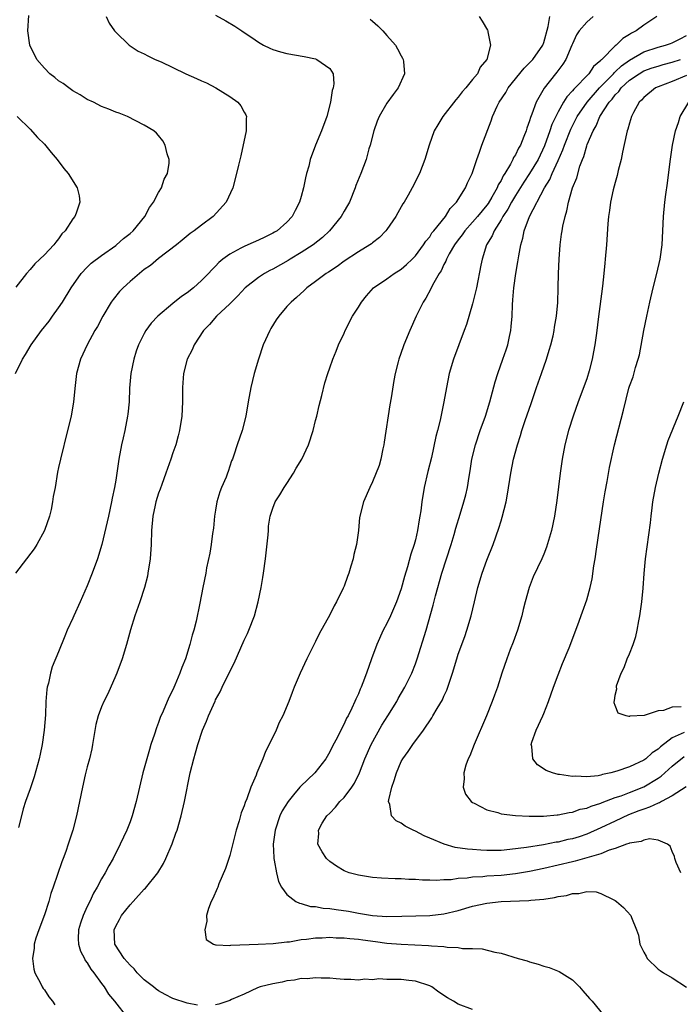
# Model space of a CAD drawing. Units: inches. Extents: x 2619000 to 2622000, y 1476000 to 1479000.
# Drawn here: x 2619086 to 2619178, y 1478471 to 1478609 of the extents above; entities that cross this region are included whole.
import ezdxf

# ---------------------------------------------------------------- set-up
doc = ezdxf.new("R2010")
doc.units = ezdxf.units.IN
doc.header["$MEASUREMENT"] = 0
doc.layers.add('LD26191476_10ft', color=110, linetype='Continuous')

msp = doc.modelspace()

# ---------------------------------------------------------------- linework, layer by layer
at = {"layer": 'LD26191476_10ft'}
for points, elevation in [([(2619097.67, 1478609), (2619098.08, 1478608.08), (2619098.84, 1478607), (2619099, 1478606.81), (2619100.89, 1478605), (2619102.15, 1478604.15), (2619103, 1478603.78), (2619103.49, 1478603.49), (2619104.54, 1478603), (2619105.35, 1478602.65), (2619107, 1478601.87), (2619108.8, 1478601), (2619110.34, 1478600.34), (2619111, 1478600.02), (2619111.72, 1478599.72), (2619113.04, 1478599.04), (2619115, 1478597.82), (2619116.12, 1478597), (2619116.52, 1478596.52), (2619117, 1478595.61), (2619117.25, 1478595.25), (2619117.33, 1478595), (2619117.29, 1478594.71), (2619117.3, 1478593), (2619116.51, 1478589.49), (2619116.19, 1478588.19), (2619115.94, 1478587), (2619115.41, 1478585), (2619114.49, 1478583), (2619112.64, 1478581), (2619111, 1478579.78), (2619110.01, 1478579), (2619109.41, 1478578.59), (2619108.33, 1478577.67), (2619107.51, 1478577), (2619105, 1478575.1), (2619103.86, 1478574.14), (2619103, 1478573.56), (2619102.32, 1478573), (2619101, 1478571.86), (2619100.04, 1478571), (2619099.54, 1478570.46), (2619098.63, 1478569.37), (2619098.38, 1478569), (2619097.18, 1478567), (2619096.43, 1478565.57), (2619096.09, 1478565), (2619095.01, 1478563.01), (2619094.05, 1478561), (2619093.5, 1478559), (2619093.32, 1478557.32), (2619093.1, 1478555), (2619092.73, 1478553), (2619092.26, 1478551), (2619091.25, 1478547), (2619091, 1478545.79), (2619090.84, 1478545.16), (2619090.49, 1478543), (2619090.24, 1478541.76), (2619090.16, 1478541), (2619089.93, 1478539.93), (2619089.7, 1478539), (2619089, 1478537), (2619087.92, 1478535), (2619087.58, 1478534.42), (2619084.96, 1478531)], 9080), ([(2619084.97, 1478559), (2619085.91, 1478561), (2619086.34, 1478561.66), (2619087.15, 1478563), (2619088.6, 1478565), (2619089.66, 1478566.34), (2619090.16, 1478567), (2619091, 1478568.19), (2619091.56, 1478569), (2619092.77, 1478571), (2619094.15, 1478573), (2619095, 1478573.91), (2619095.55, 1478574.45), (2619097, 1478575.52), (2619099, 1478576.91), (2619099.12, 1478577), (2619100.11, 1478577.89), (2619101, 1478578.61), (2619101.43, 1478579), (2619103.08, 1478581), (2619103.73, 1478582.27), (2619104.27, 1478583), (2619105, 1478584.34), (2619105.41, 1478585), (2619105.79, 1478586.21), (2619106.24, 1478587), (2619106.48, 1478588.48), (2619106.47, 1478589), (2619106.22, 1478589.78), (2619105.94, 1478591), (2619105.58, 1478591.58), (2619105, 1478592.34), (2619104.69, 1478592.69), (2619104.34, 1478593), (2619103, 1478593.8), (2619100.64, 1478595), (2619099.46, 1478595.46), (2619099, 1478595.6), (2619098.03, 1478596.03), (2619097, 1478596.41), (2619095.86, 1478597), (2619095, 1478597.41), (2619094.03, 1478598.03), (2619093, 1478598.59), (2619092.41, 1478599), (2619091.61, 1478599.61), (2619091, 1478600), (2619090.45, 1478600.45), (2619089.75, 1478601), (2619089, 1478601.76), (2619087.94, 1478603), (2619086.94, 1478605), (2619086.69, 1478607), (2619086.83, 1478609.17)], 9070), ([(2619113, 1478609.2), (2619114.41, 1478608.41), (2619115.68, 1478607.68), (2619116.65, 1478607), (2619117, 1478606.79), (2619118.08, 1478606.08), (2619119, 1478605.44), (2619119.73, 1478605), (2619120.58, 1478604.58), (2619121, 1478604.41), (2619122.07, 1478604.07), (2619123, 1478603.83), (2619125.4, 1478603.4), (2619127, 1478603.07), (2619127.18, 1478603), (2619129, 1478601.71), (2619129.46, 1478601), (2619129.56, 1478599.56), (2619129.46, 1478599), (2619129.35, 1478598.65), (2619129.09, 1478597), (2619128.58, 1478595), (2619127.85, 1478593), (2619127, 1478591), (2619126.27, 1478589), (2619126.04, 1478588.04), (2619125.75, 1478587), (2619125.61, 1478586.39), (2619125.32, 1478585), (2619125, 1478583.79), (2619124.77, 1478583), (2619124.16, 1478581.84), (2619123.74, 1478581), (2619123, 1478580.2), (2619121.64, 1478579), (2619121.23, 1478578.77), (2619121, 1478578.63), (2619119.89, 1478578.11), (2619119, 1478577.66), (2619117.49, 1478577), (2619117, 1478576.8), (2619116.53, 1478576.53), (2619115, 1478575.73), (2619114.03, 1478575), (2619113.47, 1478574.53), (2619113, 1478574.05), (2619112.47, 1478573.53), (2619111.98, 1478573), (2619111, 1478572), (2619109.88, 1478571), (2619109, 1478570.29), (2619108.21, 1478569.79), (2619107, 1478568.8), (2619104.89, 1478567), (2619103.97, 1478566.03), (2619103.23, 1478565), (2619103, 1478564.59), (2619102.21, 1478563), (2619101.88, 1478562.12), (2619101.52, 1478561), (2619101.1, 1478559), (2619100.92, 1478556.92), (2619100.86, 1478555), (2619100.7, 1478553.3), (2619100.66, 1478553), (2619100.28, 1478551), (2619100.04, 1478549.96), (2619099.83, 1478549), (2619099.44, 1478547), (2619099.37, 1478546.63), (2619099, 1478544.02), (2619098.83, 1478543), (2619098.5, 1478541.5), (2619098.42, 1478541), (2619097.98, 1478539), (2619097.82, 1478538.18), (2619097.07, 1478535), (2619096.43, 1478533), (2619095.7, 1478531), (2619095, 1478529.22), (2619094, 1478527), (2619093.11, 1478525), (2619093, 1478524.71), (2619092.21, 1478523), (2619091.85, 1478522.15), (2619091, 1478519.98), (2619090.11, 1478517.89), (2619089.84, 1478517), (2619089.56, 1478515.56), (2619089.39, 1478515), (2619089.32, 1478514.68), (2619089.21, 1478513), (2619089.14, 1478511.14), (2619088.99, 1478509), (2619088.7, 1478507), (2619088.39, 1478505.61), (2619088.27, 1478505), (2619087.56, 1478502.44), (2619087, 1478500.77), (2619086.37, 1478499), (2619086.04, 1478497.96), (2619085.77, 1478497), (2619085.36, 1478495.36)], 9090), ([(2619134.64, 1478608.64), (2619135, 1478608.36), (2619135.72, 1478607.72), (2619136.43, 1478607), (2619137, 1478606.34), (2619138.2, 1478605), (2619138.49, 1478604.49), (2619139, 1478603.49), (2619139.2, 1478603.2), (2619139.29, 1478603), (2619139.31, 1478602.69), (2619139.46, 1478601), (2619138.57, 1478599), (2619137.89, 1478598.11), (2619137, 1478596.86), (2619135.92, 1478595), (2619135.64, 1478594.36), (2619135.15, 1478593), (2619134.64, 1478591), (2619134.48, 1478590.48), (2619134.09, 1478589), (2619133.34, 1478587), (2619132.67, 1478585.33), (2619132.56, 1478585), (2619131.75, 1478583), (2619131.48, 1478582.52), (2619131, 1478581.74), (2619130.58, 1478581), (2619128.94, 1478579), (2619127.97, 1478578.03), (2619126.69, 1478577), (2619125, 1478575.92), (2619123.43, 1478575), (2619123.17, 1478574.83), (2619121, 1478573.62), (2619120.58, 1478573.42), (2619119.83, 1478573), (2619119, 1478572.45), (2619117.15, 1478571), (2619116.13, 1478569.87), (2619115.23, 1478569), (2619115, 1478568.75), (2619113.1, 1478567), (2619112.14, 1478565.86), (2619111.28, 1478565), (2619109.99, 1478563), (2619109.69, 1478562.31), (2619109.01, 1478561), (2619108.5, 1478559), (2619108.36, 1478557), (2619108.37, 1478555), (2619108.27, 1478553), (2619107.95, 1478551), (2619107.77, 1478550.23), (2619107.41, 1478549), (2619107, 1478547.86), (2619106.72, 1478547), (2619106.02, 1478545), (2619105.45, 1478543.45), (2619105.22, 1478542.78), (2619105, 1478542.22), (2619104.64, 1478541), (2619104.53, 1478540.53), (2619104.21, 1478539), (2619104.03, 1478537), (2619103.96, 1478535), (2619103.82, 1478533), (2619103.52, 1478531), (2619103.43, 1478530.57), (2619103.02, 1478529), (2619102.37, 1478527), (2619101.69, 1478525), (2619101.08, 1478523.08), (2619100.5, 1478521), (2619099.89, 1478519), (2619099.15, 1478517), (2619099, 1478516.64), (2619097.89, 1478514.11), (2619097.31, 1478513), (2619097, 1478512.26), (2619096.53, 1478511), (2619096.23, 1478509.77), (2619095.76, 1478507), (2619095.63, 1478506.37), (2619095.31, 1478505), (2619095, 1478503.87), (2619094.72, 1478502.72), (2619094.34, 1478501), (2619093.93, 1478499), (2619093.5, 1478497), (2619092.97, 1478495), (2619092.34, 1478493), (2619092, 1478492), (2619091.63, 1478491), (2619091.44, 1478490.56), (2619090.22, 1478487), (2619089.92, 1478486.08), (2619089.6, 1478485), (2619089, 1478483.09), (2619088.2, 1478481), (2619087.82, 1478479.82), (2619087.58, 1478479), (2619087.56, 1478478.44), (2619087.32, 1478477), (2619087.5, 1478475.5), (2619087.65, 1478475), (2619088.45, 1478473.55), (2619088.71, 1478473), (2619088.81, 1478472.81), (2619089, 1478472.61), (2619089.62, 1478471.62), (2619090.15, 1478471), (2619090.48, 1478470.48)], 9100), ([(2619149.92, 1478609), (2619150.36, 1478608.36), (2619151.09, 1478607.09), (2619151.13, 1478607), (2619151.13, 1478606.87), (2619151.51, 1478605), (2619151.02, 1478603), (2619150.06, 1478601.94), (2619149.69, 1478601), (2619149, 1478600.18), (2619148.08, 1478599), (2619147.56, 1478598.44), (2619147, 1478597.7), (2619146.66, 1478597.34), (2619144.86, 1478595), (2619144.15, 1478593.85), (2619143.64, 1478593), (2619142.91, 1478591), (2619142.33, 1478589), (2619141.58, 1478587), (2619140.56, 1478585), (2619139.98, 1478583.98), (2619139.41, 1478583), (2619139.24, 1478582.76), (2619138.51, 1478581.49), (2619138.24, 1478581), (2619137, 1478579.19), (2619136.85, 1478579), (2619135.95, 1478578.05), (2619135, 1478577.32), (2619134.83, 1478577.17), (2619134.6, 1478577), (2619133, 1478576.05), (2619131, 1478574.72), (2619130.01, 1478573.99), (2619128.8, 1478573.2), (2619128.48, 1478573), (2619127, 1478571.87), (2619125.79, 1478571), (2619125.39, 1478570.61), (2619124.35, 1478569.65), (2619123.57, 1478569), (2619123, 1478568.38), (2619121.85, 1478567), (2619121.5, 1478566.5), (2619120.73, 1478565.27), (2619120.59, 1478565), (2619119.66, 1478563), (2619119.01, 1478561), (2619118.42, 1478559), (2619117.91, 1478557), (2619117.56, 1478555), (2619117.24, 1478553), (2619116.72, 1478551), (2619116.02, 1478549), (2619115.56, 1478547.56), (2619115.36, 1478547), (2619115.24, 1478546.76), (2619114.74, 1478545.26), (2619114.67, 1478545), (2619114.47, 1478544.47), (2619113.84, 1478543), (2619113.61, 1478542.39), (2619113.19, 1478541), (2619113, 1478539.83), (2619112.84, 1478539), (2619112.69, 1478537.31), (2619112.55, 1478536.55), (2619112.37, 1478535), (2619112.2, 1478533.8), (2619111.73, 1478531.73), (2619111.61, 1478531), (2619111.2, 1478529), (2619110.79, 1478526.79), (2619110.27, 1478524.27), (2619109.94, 1478523), (2619109.7, 1478522.3), (2619109.4, 1478521), (2619108.77, 1478519), (2619108.24, 1478517.76), (2619108, 1478517), (2619107.29, 1478515.29), (2619107, 1478514.65), (2619106.43, 1478513.57), (2619105.66, 1478511.66), (2619105.24, 1478510.76), (2619105, 1478510.07), (2619104.69, 1478509.31), (2619104.42, 1478508.42), (2619103.93, 1478507), (2619103.71, 1478506.29), (2619103.35, 1478505), (2619102.81, 1478503), (2619102.33, 1478501), (2619101.87, 1478499), (2619101.31, 1478497), (2619101, 1478496.15), (2619100.55, 1478495), (2619099.64, 1478493), (2619098.62, 1478491), (2619098.02, 1478489.98), (2619097.51, 1478489), (2619097, 1478488.14), (2619096.4, 1478487), (2619095.87, 1478486.13), (2619095.37, 1478485), (2619095, 1478484.28), (2619094.42, 1478483), (2619094.05, 1478481.95), (2619093.78, 1478481), (2619093.74, 1478479.74), (2619093.78, 1478479), (2619094.04, 1478478.04), (2619094.61, 1478477), (2619094.72, 1478476.72), (2619095, 1478476.37), (2619095.49, 1478475.49), (2619095.94, 1478475), (2619097, 1478473.5), (2619097.37, 1478473), (2619098, 1478472), (2619098.82, 1478471), (2619100.67, 1478468.67)], 9110), ([(2619110.46, 1478470.46), (2619109, 1478470.71), (2619107, 1478471.39), (2619105.94, 1478471.94), (2619105, 1478472.45), (2619104.68, 1478472.68), (2619104.3, 1478473), (2619103, 1478474.02), (2619102.01, 1478475), (2619101.56, 1478475.56), (2619101, 1478476.06), (2619100.19, 1478477), (2619098.89, 1478479), (2619098.76, 1478481), (2619099, 1478481.53), (2619099.54, 1478482.46), (2619099.82, 1478483), (2619101, 1478484.52), (2619101.42, 1478485), (2619103, 1478486.72), (2619103.15, 1478486.85), (2619104.89, 1478489), (2619105.67, 1478490.33), (2619106.03, 1478491), (2619106.92, 1478493.08), (2619107.44, 1478494.56), (2619107.59, 1478495), (2619108.16, 1478497), (2619108.65, 1478499), (2619109.45, 1478503), (2619109.94, 1478505), (2619110.2, 1478505.8), (2619110.52, 1478507), (2619111.18, 1478509), (2619111.73, 1478510.27), (2619111.99, 1478511), (2619112.92, 1478513.08), (2619113, 1478513.24), (2619113.64, 1478514.36), (2619113.92, 1478515), (2619115, 1478517.24), (2619115.61, 1478518.39), (2619117, 1478521.63), (2619117.45, 1478522.55), (2619117.64, 1478523), (2619118.44, 1478525), (2619118.97, 1478527), (2619119.38, 1478529), (2619119.61, 1478530.39), (2619119.73, 1478531), (2619120, 1478533), (2619120.36, 1478536.36), (2619120.4, 1478537), (2619120.42, 1478537.58), (2619120.64, 1478539), (2619121, 1478540.12), (2619121.32, 1478541), (2619122, 1478542), (2619122.59, 1478543), (2619123, 1478543.58), (2619123.9, 1478545), (2619124.29, 1478545.71), (2619125.06, 1478547), (2619126.01, 1478549), (2619126.66, 1478551), (2619127, 1478552.38), (2619127.17, 1478553), (2619127.52, 1478554.48), (2619127.9, 1478555.9), (2619128.31, 1478557.69), (2619128.71, 1478559), (2619129, 1478559.76), (2619129.41, 1478561), (2619129.9, 1478562.1), (2619130.21, 1478563), (2619131, 1478564.65), (2619131.14, 1478565), (2619132.16, 1478567), (2619133, 1478568.29), (2619133.43, 1478569), (2619134.14, 1478569.86), (2619135.13, 1478571), (2619137, 1478572.26), (2619138.03, 1478573), (2619139, 1478573.61), (2619139.76, 1478574.24), (2619140.54, 1478575), (2619141, 1478575.49), (2619142.14, 1478577), (2619142.46, 1478577.54), (2619143, 1478578.16), (2619143.32, 1478578.68), (2619143.59, 1478579), (2619145.19, 1478581), (2619145.87, 1478582.13), (2619146.77, 1478583), (2619148.03, 1478585), (2619148.3, 1478585.7), (2619148.95, 1478587), (2619149.61, 1478589), (2619149.99, 1478589.99), (2619150.32, 1478591), (2619151.59, 1478594.41), (2619151.8, 1478595), (2619152.47, 1478596.47), (2619152.74, 1478597), (2619153.65, 1478598.35), (2619154, 1478599), (2619156.23, 1478601.77), (2619157, 1478602.51), (2619157.45, 1478603), (2619158.87, 1478605), (2619159, 1478605.38), (2619159.62, 1478607.62), (2619159.82, 1478609)], 9120), ([(2619165.93, 1478609), (2619165, 1478608.24), (2619163.96, 1478607), (2619163.57, 1478606.43), (2619163, 1478605.21), (2619162.93, 1478605), (2619162.08, 1478603), (2619161.65, 1478602.35), (2619160.8, 1478601.2), (2619160.63, 1478601), (2619159.04, 1478598.96), (2619157.91, 1478597), (2619157.32, 1478595.32), (2619157.12, 1478594.88), (2619157, 1478594.41), (2619156.61, 1478593.39), (2619156.5, 1478593), (2619156.21, 1478592.21), (2619155.71, 1478591), (2619155.44, 1478590.56), (2619155, 1478589.61), (2619154.76, 1478589.24), (2619154.67, 1478589), (2619154.32, 1478588.32), (2619153.52, 1478587), (2619153.31, 1478586.69), (2619153, 1478586.05), (2619152.59, 1478585.41), (2619152.44, 1478585), (2619151.72, 1478583.72), (2619151.18, 1478582.82), (2619151, 1478582.59), (2619149.68, 1478581), (2619149, 1478580.21), (2619147.91, 1478579), (2619147.56, 1478578.44), (2619147, 1478577.72), (2619146.48, 1478577), (2619145.74, 1478575.74), (2619145.35, 1478575), (2619145.27, 1478574.73), (2619145, 1478574.25), (2619144.61, 1478573.39), (2619144.31, 1478573), (2619143.37, 1478571.37), (2619143.14, 1478570.86), (2619142.45, 1478569.55), (2619142.06, 1478569), (2619141.11, 1478567), (2619140.22, 1478565), (2619139.38, 1478563), (2619139.28, 1478562.72), (2619138.69, 1478561), (2619138.6, 1478560.6), (2619138.18, 1478559), (2619137.98, 1478558.02), (2619137.59, 1478555.59), (2619137.41, 1478554.59), (2619136.64, 1478549.36), (2619136.57, 1478549), (2619136.41, 1478548.41), (2619136.15, 1478547), (2619135.91, 1478546.09), (2619135, 1478543.8), (2619134.59, 1478543), (2619133.71, 1478541), (2619133.18, 1478538.82), (2619133, 1478537), (2619132.72, 1478535), (2619132.38, 1478533.62), (2619132.26, 1478533), (2619131.96, 1478531.96), (2619131.65, 1478531), (2619131.47, 1478530.53), (2619131, 1478529.16), (2619130.88, 1478528.88), (2619129.96, 1478527), (2619129.6, 1478526.4), (2619129, 1478525.18), (2619127.52, 1478522.48), (2619127, 1478521.41), (2619125.76, 1478519), (2619124.84, 1478517), (2619124.02, 1478515), (2619123.71, 1478514.29), (2619123.24, 1478513), (2619122.41, 1478511), (2619121.92, 1478510.07), (2619121.49, 1478509), (2619120.52, 1478507), (2619120, 1478506), (2619119.62, 1478505), (2619118.79, 1478503), (2619118.68, 1478502.68), (2619117.95, 1478501), (2619117.36, 1478499.36), (2619117.13, 1478498.87), (2619117, 1478498.41), (2619116.59, 1478497.41), (2619116.31, 1478496.31), (2619115.89, 1478495), (2619115, 1478491.44), (2619114.39, 1478489.61), (2619113.47, 1478487.47), (2619113.29, 1478487), (2619113.22, 1478486.78), (2619112.6, 1478485.4), (2619112.38, 1478485), (2619112.01, 1478484.01), (2619111.72, 1478483), (2619111.78, 1478482.22), (2619111.48, 1478481), (2619111.65, 1478479.65), (2619112.68, 1478479), (2619113, 1478478.9), (2619113.07, 1478478.93), (2619115, 1478478.82), (2619115.13, 1478478.87), (2619118.98, 1478478.98), (2619121.08, 1478479.08), (2619123, 1478479.32), (2619123.35, 1478479.35), (2619125, 1478479.64), (2619125.71, 1478479.71), (2619127, 1478479.89), (2619127.91, 1478479.91), (2619129, 1478479.98), (2619129.91, 1478479.91), (2619131, 1478479.9), (2619131.79, 1478479.79), (2619133, 1478479.72), (2619133.61, 1478479.61), (2619135.4, 1478479.39), (2619137, 1478479.16), (2619139, 1478478.99), (2619142.83, 1478478.83), (2619143.24, 1478478.76), (2619145, 1478478.66), (2619145.43, 1478478.57), (2619147, 1478478.52), (2619147.6, 1478478.4), (2619149, 1478478.38), (2619150.33, 1478478.33), (2619152.13, 1478477.87), (2619153, 1478477.75), (2619155.38, 1478477), (2619156.66, 1478476.66), (2619157, 1478476.52), (2619158.22, 1478476.22), (2619159, 1478475.91), (2619159.73, 1478475.73), (2619161.16, 1478475.16), (2619163, 1478473.98), (2619163.99, 1478473), (2619164.47, 1478472.47), (2619165.38, 1478471.38), (2619165.77, 1478471), (2619167.42, 1478469)], 9130), ([(2619174.82, 1478609), (2619173, 1478607.81), (2619171.91, 1478607), (2619171.3, 1478606.7), (2619171, 1478606.49), (2619170.05, 1478605.95), (2619169.12, 1478605), (2619169, 1478604.91), (2619167.12, 1478603), (2619167.05, 1478602.95), (2619167, 1478602.87), (2619165.97, 1478602.03), (2619165.28, 1478601), (2619163.18, 1478598.82), (2619163, 1478598.58), (2619162.23, 1478597.77), (2619161.77, 1478597), (2619161, 1478595.64), (2619160.66, 1478595), (2619160.12, 1478593.88), (2619159.84, 1478593), (2619159.1, 1478590.9), (2619158.21, 1478589), (2619157, 1478587), (2619156.18, 1478585.82), (2619155, 1478583.93), (2619154.45, 1478583), (2619153.97, 1478582.03), (2619153.27, 1478581), (2619153, 1478580.5), (2619152.03, 1478579), (2619151.74, 1478578.26), (2619150.96, 1478577), (2619150.33, 1478575), (2619150.15, 1478574.15), (2619149.55, 1478571), (2619149, 1478568.73), (2619148.15, 1478565.85), (2619147.84, 1478565), (2619146.33, 1478561), (2619145.74, 1478559), (2619145.34, 1478557), (2619144.99, 1478555), (2619144.64, 1478553.36), (2619144.46, 1478552.46), (2619144.08, 1478551), (2619143.84, 1478550.16), (2619143.23, 1478547.23), (2619142.75, 1478545.25), (2619142.23, 1478543), (2619141.88, 1478541), (2619141.74, 1478539.74), (2619141.63, 1478539), (2619141.53, 1478538.47), (2619141.31, 1478537), (2619141, 1478535.69), (2619140.81, 1478535), (2619140.35, 1478533.65), (2619139.87, 1478531.87), (2619139.45, 1478530.55), (2619139, 1478528.81), (2619138.36, 1478527), (2619137.5, 1478525), (2619137, 1478523.93), (2619136.5, 1478523), (2619135.59, 1478521), (2619134.86, 1478519), (2619134.16, 1478517), (2619133.65, 1478515.65), (2619133.39, 1478515), (2619133.26, 1478514.74), (2619133, 1478514.08), (2619132.65, 1478513.35), (2619132.51, 1478513), (2619132.09, 1478512.09), (2619131.55, 1478511), (2619131.34, 1478510.66), (2619131, 1478509.86), (2619130.55, 1478509), (2619130.11, 1478508.11), (2619129.33, 1478506.67), (2619129, 1478505.97), (2619128.43, 1478505), (2619126.88, 1478503), (2619124.88, 1478501.12), (2619124.79, 1478501), (2619123.91, 1478499.91), (2619123.15, 1478499), (2619122.33, 1478497.67), (2619122.01, 1478497), (2619121.33, 1478495), (2619121.07, 1478493), (2619121.14, 1478491.14), (2619121.16, 1478491), (2619121.22, 1478490.78), (2619121.51, 1478489), (2619121.79, 1478487.79), (2619122.23, 1478487), (2619123, 1478485.96), (2619124.24, 1478485), (2619124.73, 1478484.73), (2619125, 1478484.69), (2619126.3, 1478484.3), (2619127, 1478484.27), (2619128.07, 1478484.07), (2619129, 1478484.02), (2619129.87, 1478483.87), (2619131.61, 1478483.61), (2619133, 1478483.35), (2619133.32, 1478483.32), (2619135, 1478483.03), (2619137, 1478482.89), (2619139.09, 1478482.91), (2619143, 1478483.03), (2619145, 1478483.23), (2619147, 1478483.72), (2619149, 1478484.33), (2619151, 1478484.76), (2619153, 1478484.96), (2619156.89, 1478485.11), (2619157.16, 1478485.16), (2619159, 1478485.32), (2619160.47, 1478485.53), (2619161, 1478485.68), (2619162.16, 1478485.84), (2619163, 1478486.12), (2619163.89, 1478486.11), (2619165, 1478486.37), (2619166.32, 1478486.32), (2619167, 1478486.11), (2619168.8, 1478485.2), (2619169, 1478485.12), (2619169.18, 1478485), (2619170.14, 1478484.14), (2619171.17, 1478483), (2619171.26, 1478482.74), (2619171.99, 1478481), (2619172.26, 1478480.26), (2619172.47, 1478479), (2619173, 1478477.89), (2619173.33, 1478477.33), (2619173.49, 1478477), (2619175, 1478475.5), (2619175.29, 1478475.29), (2619175.75, 1478475), (2619177, 1478474.3), (2619178.99, 1478472.99)], 9140), ([(2619178.21, 1478489), (2619177.55, 1478490.45), (2619177.34, 1478491), (2619177.3, 1478491.3), (2619177, 1478491.99), (2619176.72, 1478492.72), (2619176.34, 1478493), (2619175, 1478493.59), (2619173.78, 1478493.78), (2619173, 1478493.57), (2619172.63, 1478493.37), (2619171, 1478493.16), (2619170.9, 1478493.1), (2619170.58, 1478493), (2619169, 1478492.41), (2619168.17, 1478492.17), (2619167, 1478491.67), (2619163.38, 1478490.62), (2619163, 1478490.55), (2619161, 1478490.06), (2619159, 1478489.61), (2619157, 1478489.2), (2619155, 1478488.85), (2619153, 1478488.62), (2619151, 1478488.51), (2619150.45, 1478488.45), (2619149, 1478488.4), (2619148.27, 1478488.27), (2619147, 1478488.2), (2619146.03, 1478488.03), (2619145, 1478488), (2619143.92, 1478487.92), (2619143, 1478487.98), (2619141.98, 1478487.98), (2619141, 1478488.08), (2619140.08, 1478488.08), (2619139, 1478488.14), (2619138.14, 1478488.14), (2619136.23, 1478488.23), (2619135, 1478488.35), (2619134.42, 1478488.42), (2619133, 1478488.67), (2619131.7, 1478489), (2619131, 1478489.29), (2619129.92, 1478489.92), (2619129, 1478490.57), (2619128.55, 1478491), (2619127.92, 1478491.92), (2619127.34, 1478493), (2619127.47, 1478494.53), (2619127.41, 1478495), (2619127.94, 1478495.94), (2619128.6, 1478497), (2619129, 1478497.37), (2619129.81, 1478498.19), (2619130.42, 1478499), (2619131, 1478499.58), (2619132.07, 1478501), (2619132.44, 1478501.56), (2619133.15, 1478503), (2619133.92, 1478505), (2619134.8, 1478507), (2619136.31, 1478509.69), (2619137.15, 1478511), (2619138.37, 1478513), (2619138.57, 1478513.43), (2619139.5, 1478515), (2619140.49, 1478517), (2619141, 1478518.3), (2619141.26, 1478519), (2619142.48, 1478523), (2619143.5, 1478526.5), (2619143.8, 1478527.8), (2619144.7, 1478531), (2619146, 1478535), (2619146.44, 1478536.44), (2619146.68, 1478537.32), (2619147.29, 1478539.29), (2619147.79, 1478541), (2619148.04, 1478541.96), (2619148.3, 1478543), (2619148.54, 1478544.54), (2619148.68, 1478545.32), (2619148.92, 1478547), (2619149.4, 1478549), (2619150.09, 1478551), (2619150.8, 1478553), (2619151.44, 1478555), (2619152.18, 1478557.82), (2619152.54, 1478559), (2619153.26, 1478561), (2619153.71, 1478562.29), (2619153.94, 1478563), (2619154.18, 1478564.18), (2619154.37, 1478565), (2619154.43, 1478565.57), (2619154.54, 1478567), (2619154.6, 1478568.6), (2619154.67, 1478569.33), (2619154.78, 1478571), (2619155.05, 1478573), (2619155.37, 1478574.63), (2619155.48, 1478575.48), (2619155.78, 1478577), (2619156.06, 1478577.94), (2619156.25, 1478579), (2619156.97, 1478581), (2619159.07, 1478585), (2619159.82, 1478586.18), (2619160.14, 1478587), (2619161, 1478588.85), (2619161.66, 1478590.34), (2619161.88, 1478591), (2619162.76, 1478593.24), (2619163.68, 1478595), (2619165.07, 1478597), (2619166.81, 1478599), (2619168.75, 1478601), (2619168.86, 1478601.14), (2619169, 1478601.25), (2619169.88, 1478602.12), (2619171, 1478602.9), (2619173, 1478604.06), (2619175, 1478604.72), (2619176.05, 1478605), (2619176.75, 1478605.25), (2619177, 1478605.35), (2619178.09, 1478605.91), (2619179, 1478606.34)], 9150), ([(2619178.93, 1478501.07), (2619177, 1478499.81), (2619175.47, 1478499), (2619175.18, 1478498.82), (2619175, 1478498.78), (2619173.81, 1478498.19), (2619173, 1478497.94), (2619172.33, 1478497.67), (2619170.88, 1478497.12), (2619169, 1478496.26), (2619167, 1478495.29), (2619165, 1478494.41), (2619163.94, 1478494.06), (2619163, 1478493.78), (2619162.35, 1478493.65), (2619161, 1478493.32), (2619160.71, 1478493.29), (2619158.94, 1478492.94), (2619156.55, 1478492.55), (2619154.25, 1478492.25), (2619153, 1478492.15), (2619152.12, 1478492.12), (2619151, 1478492.13), (2619150.16, 1478492.16), (2619149, 1478492.25), (2619148.31, 1478492.31), (2619146.57, 1478492.57), (2619145.03, 1478493), (2619143, 1478493.88), (2619142.2, 1478494.2), (2619141, 1478494.86), (2619140.66, 1478495), (2619139.55, 1478495.55), (2619139, 1478495.97), (2619138.3, 1478496.3), (2619137.66, 1478497), (2619137.42, 1478498.58), (2619137.24, 1478499), (2619137.25, 1478499.25), (2619137.69, 1478501), (2619138.04, 1478501.96), (2619138.33, 1478503), (2619139, 1478504.61), (2619139.22, 1478505), (2619139.99, 1478506.01), (2619140.65, 1478507), (2619142.13, 1478509), (2619143.29, 1478510.71), (2619143.44, 1478511), (2619144.04, 1478512.04), (2619144.77, 1478513.23), (2619145, 1478513.77), (2619145.4, 1478514.6), (2619146.19, 1478517), (2619146.79, 1478519), (2619147, 1478519.65), (2619147.9, 1478522.1), (2619148.2, 1478523), (2619148.81, 1478525), (2619149.29, 1478527), (2619149.74, 1478529), (2619150.33, 1478531), (2619151, 1478532.8), (2619151.88, 1478535), (2619152.7, 1478537.3), (2619153, 1478538.32), (2619153.17, 1478538.83), (2619153.71, 1478541), (2619153.9, 1478542.09), (2619154.35, 1478545), (2619154.76, 1478547), (2619155.29, 1478549), (2619155.71, 1478550.29), (2619155.9, 1478551), (2619156.38, 1478552.38), (2619157.23, 1478554.77), (2619157.96, 1478557), (2619158.65, 1478559), (2619159.37, 1478561), (2619159.76, 1478562.24), (2619159.97, 1478563), (2619160.28, 1478564.28), (2619160.44, 1478565), (2619160.5, 1478565.5), (2619160.77, 1478567), (2619160.95, 1478568.95), (2619161.02, 1478571), (2619161.05, 1478573), (2619161.12, 1478575), (2619161.26, 1478577), (2619161.49, 1478578.51), (2619161.54, 1478579), (2619161.65, 1478579.65), (2619161.98, 1478581), (2619162.24, 1478581.76), (2619162.47, 1478583), (2619163.01, 1478585), (2619163.6, 1478586.4), (2619164.06, 1478588.06), (2619164.43, 1478589), (2619164.61, 1478589.39), (2619165, 1478590.88), (2619165.06, 1478591.06), (2619165.89, 1478593), (2619166.31, 1478593.69), (2619166.86, 1478595), (2619168.16, 1478597), (2619168.56, 1478597.44), (2619169, 1478598.04), (2619169.49, 1478598.51), (2619169.83, 1478599), (2619171, 1478600.08), (2619172.34, 1478601), (2619173, 1478601.39), (2619174.19, 1478601.81), (2619175, 1478602.07), (2619175.72, 1478602.28), (2619177, 1478602.6), (2619178.15, 1478603)], 9160), ([(2619179, 1478600.77), (2619177, 1478599.92), (2619175, 1478599.16), (2619174.65, 1478599), (2619173, 1478597.65), (2619172.7, 1478597.3), (2619172.36, 1478597), (2619171.57, 1478595.57), (2619171.29, 1478595), (2619171, 1478594.08), (2619170.78, 1478593.22), (2619170.68, 1478593), (2619170.57, 1478592.57), (2619170.02, 1478590.02), (2619169.81, 1478589), (2619169.43, 1478587.43), (2619169.28, 1478586.72), (2619169, 1478585.75), (2619168.73, 1478584.73), (2619168.35, 1478583), (2619168.19, 1478581.81), (2619168.05, 1478581), (2619167.96, 1478579.96), (2619167.76, 1478577), (2619167.61, 1478575), (2619167.54, 1478574.46), (2619167.42, 1478573), (2619167.23, 1478571.23), (2619166.6, 1478566.6), (2619166.41, 1478565), (2619166.31, 1478564.31), (2619166.16, 1478563), (2619165.96, 1478562.04), (2619165.78, 1478561), (2619165.35, 1478559.35), (2619165, 1478558.24), (2619163.81, 1478555), (2619163.12, 1478553), (2619162.47, 1478551), (2619161.94, 1478549), (2619161.56, 1478547), (2619161.28, 1478545), (2619160.83, 1478541.17), (2619160.5, 1478539), (2619160.06, 1478537), (2619159.37, 1478534.63), (2619159, 1478533.66), (2619158.73, 1478533), (2619157.52, 1478530.48), (2619156.92, 1478529), (2619156.37, 1478527), (2619156.1, 1478525.9), (2619155.9, 1478525), (2619155.29, 1478523), (2619154.69, 1478521.31), (2619154.29, 1478520.29), (2619153.82, 1478519), (2619153.11, 1478517), (2619152.48, 1478515), (2619152.1, 1478513.9), (2619151.77, 1478513), (2619150.96, 1478511), (2619149.23, 1478507), (2619148.6, 1478505.4), (2619148.41, 1478505), (2619148.08, 1478504.08), (2619147.78, 1478503), (2619147.84, 1478502.16), (2619147.68, 1478501), (2619148.02, 1478500.02), (2619148.8, 1478499), (2619149, 1478498.86), (2619149.25, 1478498.75), (2619151, 1478497.83), (2619152.56, 1478497.44), (2619153, 1478497.28), (2619155, 1478497.02), (2619156.94, 1478496.94), (2619158.96, 1478496.96), (2619160.86, 1478497.14), (2619161, 1478497.13), (2619162.53, 1478497.47), (2619163, 1478497.5), (2619164.1, 1478497.9), (2619165, 1478498.05), (2619165.65, 1478498.35), (2619167, 1478498.76), (2619167.16, 1478498.84), (2619169, 1478499.54), (2619169.81, 1478499.81), (2619171, 1478500.26), (2619173, 1478501.05), (2619175, 1478502.26), (2619175.44, 1478502.56), (2619177, 1478503.97), (2619178.68, 1478505.32)], 9170), ([(2619178.68, 1478508.68), (2619177, 1478507.9), (2619175.35, 1478506.65), (2619175, 1478506.31), (2619174.19, 1478505.81), (2619173.27, 1478505), (2619173, 1478504.8), (2619171, 1478503.86), (2619169.23, 1478503.23), (2619168.37, 1478503), (2619167.23, 1478502.77), (2619167, 1478502.69), (2619166.61, 1478502.61), (2619165, 1478502.46), (2619163.45, 1478502.55), (2619163, 1478502.52), (2619161.21, 1478502.79), (2619161, 1478502.8), (2619160.23, 1478503), (2619159.32, 1478503.32), (2619158.12, 1478504.12), (2619157.45, 1478505), (2619157.3, 1478506.7), (2619157.23, 1478507), (2619157.33, 1478507.33), (2619157.94, 1478509), (2619158.87, 1478511), (2619159, 1478511.32), (2619159.65, 1478513), (2619160.35, 1478515), (2619161, 1478516.74), (2619161.63, 1478518.36), (2619162.53, 1478520.53), (2619163.76, 1478523.76), (2619164.42, 1478525.58), (2619165, 1478527.27), (2619165.49, 1478529), (2619165.78, 1478530.22), (2619166.01, 1478532.01), (2619166.17, 1478533), (2619166.37, 1478534.37), (2619166.81, 1478537.19), (2619167.35, 1478541), (2619167.58, 1478542.42), (2619167.86, 1478543.86), (2619168.19, 1478545.81), (2619168.88, 1478549), (2619170.15, 1478553.85), (2619170.91, 1478556.91), (2619171, 1478557.21), (2619171.5, 1478558.5), (2619171.84, 1478559.84), (2619172.23, 1478561), (2619172.4, 1478561.6), (2619173.02, 1478565), (2619173.42, 1478567), (2619173.85, 1478569), (2619174.32, 1478571), (2619174.83, 1478573), (2619175.29, 1478575), (2619175.57, 1478577), (2619175.68, 1478579), (2619175.75, 1478581), (2619175.93, 1478583), (2619176.08, 1478584.08), (2619176.32, 1478585.68), (2619176.71, 1478588.71), (2619177.03, 1478591), (2619177.46, 1478593), (2619177.85, 1478594.15), (2619178.09, 1478595), (2619179.3, 1478597)], 9180), ([(2619085.19, 1478595), (2619087, 1478593.23), (2619088.05, 1478592.05), (2619089, 1478591.12), (2619089.95, 1478589.95), (2619090.78, 1478589), (2619091.73, 1478587.73), (2619092.32, 1478587), (2619093.61, 1478585), (2619093.89, 1478583.89), (2619093.95, 1478583), (2619093.45, 1478581.45), (2619093.26, 1478581), (2619093, 1478580.66), (2619091.93, 1478579), (2619091.46, 1478578.54), (2619091, 1478577.85), (2619090.59, 1478577.41), (2619090.33, 1478577), (2619089, 1478575.61), (2619088.37, 1478575), (2619087.66, 1478574.34), (2619087, 1478573.57), (2619086.48, 1478573), (2619085, 1478571.09)], 9060), ([(2619178.25, 1478512.25), (2619177, 1478512.22), (2619175.75, 1478511.75), (2619175, 1478511.7), (2619173.07, 1478511.07), (2619171.06, 1478510.94), (2619171, 1478510.91), (2619170.89, 1478510.89), (2619170.53, 1478511), (2619169.39, 1478511.39), (2619169, 1478512.44), (2619168.84, 1478512.84), (2619168.86, 1478513), (2619168.9, 1478513.1), (2619169, 1478513.89), (2619169.21, 1478514.79), (2619169.16, 1478515), (2619169.2, 1478515.2), (2619169.83, 1478517), (2619170.23, 1478517.77), (2619170.69, 1478519), (2619171, 1478519.69), (2619171.51, 1478521), (2619171.88, 1478522.12), (2619172.08, 1478523), (2619172.31, 1478524.32), (2619172.46, 1478525), (2619172.72, 1478527), (2619172.92, 1478528.92), (2619173.07, 1478530.93), (2619173.26, 1478533), (2619173.93, 1478538.07), (2619174.02, 1478539), (2619174.17, 1478540.17), (2619174.28, 1478541), (2619174.66, 1478543), (2619175.13, 1478545), (2619175.61, 1478547), (2619176.21, 1478549), (2619176.42, 1478549.58), (2619177.84, 1478553), (2619178.63, 1478555)], 9190), ([(2619149, 1478469.83), (2619147, 1478470.58), (2619146.33, 1478471), (2619145.47, 1478471.47), (2619144.26, 1478472.26), (2619143.28, 1478473), (2619143, 1478473.15), (2619141, 1478473.83), (2619140.09, 1478473.91), (2619139, 1478474.04), (2619137.93, 1478474.07), (2619137, 1478474.05), (2619135.88, 1478474.12), (2619135, 1478474.01), (2619133.92, 1478474.08), (2619133, 1478473.96), (2619131.96, 1478474.04), (2619131, 1478474.05), (2619129.87, 1478474.13), (2619129, 1478474.22), (2619127.77, 1478474.23), (2619127, 1478474.3), (2619125.84, 1478474.16), (2619125, 1478474.17), (2619124.06, 1478473.94), (2619123, 1478473.86), (2619122.32, 1478473.68), (2619121, 1478473.45), (2619119.24, 1478473), (2619118.87, 1478472.87), (2619117, 1478472), (2619115.23, 1478471.23), (2619115, 1478471.11), (2619113.43, 1478470.57), (2619113, 1478470.51)], 9120)]:
    msp.add_lwpolyline(points, dxfattribs=dict(at, elevation=elevation))

doc.saveas('drawing.dxf')
